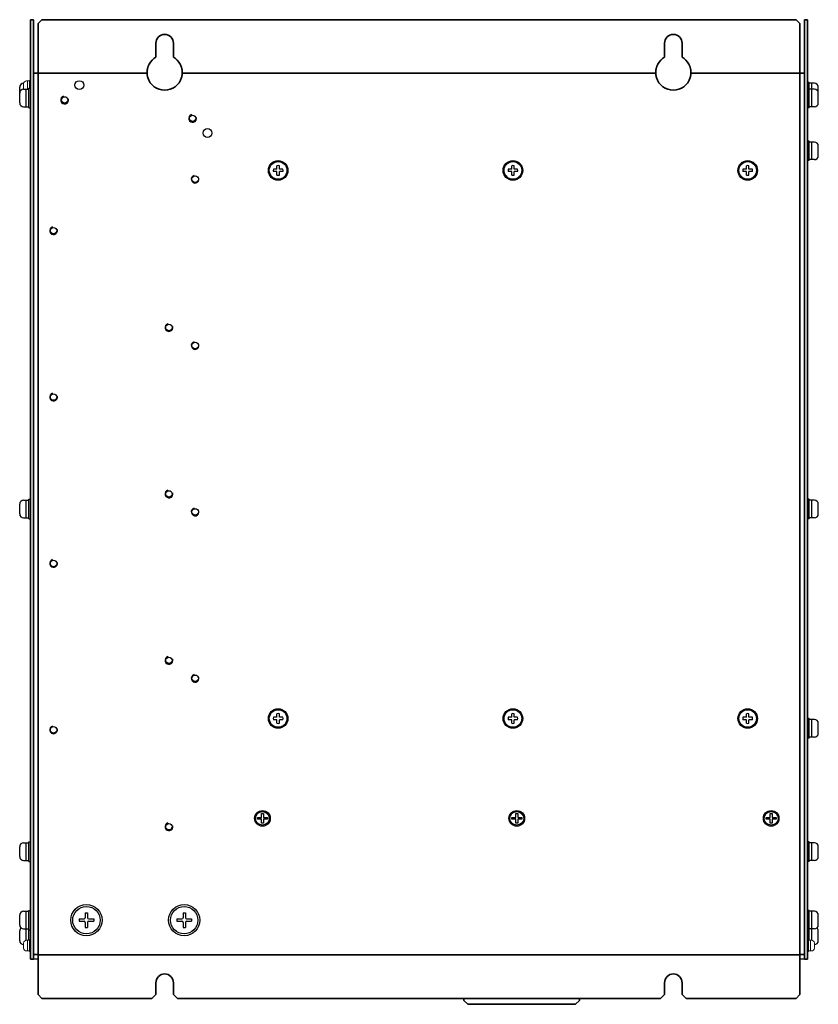
# Model space of a CAD drawing. Extents: x -765 to 1005, y 2714 to 4056.
# Drawn here: x 597 to 1005, y 3100 to 3603 of the extents above; entities that cross this region are included whole.
import ezdxf

# ---------------------------------------------------------------- set-up
doc = ezdxf.new("R2010")
doc.units = 0
doc.layers.add('M3セムス', color=7, linetype='CONTINUOUS', lineweight=13)
for name, color, linetype in [('M4セムス', 7, 'CONTINUOUS'), ('M5セムス', 7, 'CONTINUOUS'), ('M8セムス', 7, 'CONTINUOUS'), ('フロントパネル', 7, 'CONTINUOUS'), ('ライトパネル', 7, 'CONTINUOUS'), ('レフトパネル', 7, 'CONTINUOUS'), ('台板', 7, 'CONTINUOUS'), ('ＤＰ４バー', 7, 'CONTINUOUS')]:
    doc.layers.add(name, color=color, linetype=linetype)

msp = doc.modelspace()

# ---------------------------------------------------------------- linework, layer by layer
at = {"layer": 'M3セムス', "linetype": 'Continuous'}
for p, q in [((600.63, 3571.96), (602.13, 3571.96)), ((601.13, 3567.71), (601.13, 3571.96)), ((602.13, 3568.21), (602.13, 3572.21)), ((602.13, 3572.21), (602.63, 3572.21)), ((602.63, 3568.21), (602.63, 3572.21)), ((599.13, 3567.96), (599.13, 3570.46)), ((599.13, 3128.96), (599.13, 3131.46)), ((600.63, 3132.96), (602.13, 3132.96)), ((601.13, 3127.46), (601.13, 3132.96)), ((602.13, 3127.21), (602.13, 3133.21)), ((602.13, 3133.21), (602.63, 3133.21)), ((602.63, 3127.21), (602.63, 3133.21)), ((999.83, 3127.21), (999.83, 3133.21)), ((1000.33, 3133.21), (999.83, 3133.21)), ((1000.33, 3127.21), (1000.33, 3133.21)), ((1001.83, 3132.96), (1000.33, 3132.96)), ((1001.33, 3127.46), (1001.33, 3132.96)), ((1003.33, 3128.96), (1003.33, 3131.46)), ((600.63, 3127.46), (602.13, 3127.46)), ((602.13, 3127.21), (602.63, 3127.21)), ((1000.33, 3127.21), (999.83, 3127.21)), ((1001.83, 3127.46), (1000.33, 3127.46))]:
    msp.add_line(p, q, dxfattribs=at)
for centre, start, end in [((600.63, 3570.46), 90, 180), ((600.63, 3567.96), 180, 189.5941), ((600.63, 3131.46), 90, 180), ((600.63, 3128.96), 180, 270), ((1001.83, 3131.46), 0, 90), ((1001.83, 3128.96), 270, 0)]:
    msp.add_arc(centre, 1.5, start, end, dxfattribs=at)
at = {"layer": 'M4セムス'}
for p, q in [((718.73, 3194.71), (718.73, 3195.71)), ((718.73, 3195.71), (720.73, 3195.71)), ((720.73, 3194.71), (718.73, 3194.71)), ((720.73, 3195.71), (720.73, 3197.71)), ((720.73, 3197.71), (721.73, 3197.71)), ((720.73, 3192.71), (720.73, 3194.71)), ((721.73, 3197.71), (721.73, 3195.71)), ((721.73, 3195.71), (723.73, 3195.71)), ((721.73, 3194.71), (721.73, 3192.71)), ((723.73, 3194.71), (721.73, 3194.71)), ((723.73, 3195.71), (723.73, 3194.71)), ((848.73, 3194.71), (848.73, 3195.71)), ((848.73, 3195.71), (850.73, 3195.71)), ((850.73, 3194.71), (848.73, 3194.71)), ((850.73, 3195.71), (850.73, 3197.71)), ((850.73, 3197.71), (851.73, 3197.71)), ((850.73, 3192.71), (850.73, 3194.71)), ((851.73, 3197.71), (851.73, 3195.71)), ((851.73, 3195.71), (853.73, 3195.71)), ((851.73, 3194.71), (851.73, 3192.71)), ((853.73, 3194.71), (851.73, 3194.71)), ((853.73, 3195.71), (853.73, 3194.71)), ((978.73, 3194.71), (978.73, 3195.71)), ((978.73, 3195.71), (980.73, 3195.71)), ((980.73, 3194.71), (978.73, 3194.71)), ((980.73, 3195.71), (980.73, 3197.71)), ((980.73, 3197.71), (981.73, 3197.71)), ((980.73, 3192.71), (980.73, 3194.71)), ((981.73, 3197.71), (981.73, 3195.71)), ((981.73, 3195.71), (983.73, 3195.71)), ((981.73, 3194.71), (981.73, 3192.71)), ((983.73, 3194.71), (981.73, 3194.71)), ((983.73, 3195.71), (983.73, 3194.71)), ((721.73, 3192.71), (720.73, 3192.71)), ((851.73, 3192.71), (850.73, 3192.71)), ((981.73, 3192.71), (980.73, 3192.71))]:
    msp.add_line(p, q, dxfattribs=at)
for centre, radius in [((721.23, 3195.21), 4), ((851.23, 3195.21), 4), ((981.23, 3195.21), 4), ((721.23, 3195.21), 3.5), ((851.23, 3195.21), 3.5), ((981.23, 3195.21), 3.5)]:
    msp.add_circle(centre, radius, dxfattribs=at)
at = {"layer": 'M5セムス', "linetype": 'Continuous'}
for p, q in [((597.13, 3565.71), (597.13, 3568.71)), ((599.13, 3570.71), (599.15, 3570.71)), ((599.13, 3567.71), (601.83, 3567.71)), ((600.43, 3558.71), (600.43, 3567.71)), ((601.83, 3558.21), (601.83, 3568.21)), ((601.83, 3568.21), (602.63, 3568.21)), ((602.63, 3558.21), (602.63, 3568.21)), ((602.63, 3558.21), (602.63, 3568.21)), ((999.83, 3561.21), (999.83, 3571.21)), ((1000.63, 3571.21), (999.83, 3571.21)), ((999.83, 3558.21), (999.83, 3568.21)), ((1000.63, 3568.21), (999.83, 3568.21)), ((1000.63, 3568.21), (1000.63, 3571.21)), ((1003.33, 3570.71), (1000.63, 3570.71)), ((1000.63, 3558.21), (1000.63, 3568.21)), ((1003.33, 3567.71), (1000.63, 3567.71)), ((1002.03, 3567.71), (1002.03, 3570.71)), ((1002.03, 3558.71), (1002.03, 3567.71)), ((1005.33, 3563.71), (1005.33, 3568.71)), ((597.13, 3560.71), (597.13, 3565.71)), ((1005.33, 3560.71), (1005.33, 3565.71)), ((599.13, 3558.71), (601.83, 3558.71)), ((601.83, 3558.21), (602.63, 3558.21)), ((1000.63, 3558.21), (999.83, 3558.21)), ((1003.33, 3558.71), (1000.63, 3558.71)), ((999.83, 3531.21), (999.83, 3541.21)), ((1000.63, 3541.21), (999.83, 3541.21)), ((1000.63, 3531.21), (1000.63, 3541.21)), ((1003.33, 3540.71), (1000.63, 3540.71)), ((1002.03, 3531.71), (1002.03, 3540.71)), ((1005.33, 3533.71), (1005.33, 3538.71)), ((1000.63, 3531.21), (999.83, 3531.21)), ((1003.33, 3531.71), (1000.63, 3531.71)), ((597.13, 3350.71), (597.13, 3355.71)), ((599.13, 3357.71), (601.83, 3357.71)), ((600.43, 3348.71), (600.43, 3357.71)), ((601.83, 3348.21), (601.83, 3358.21)), ((601.83, 3358.21), (602.63, 3358.21)), ((602.63, 3348.21), (602.63, 3358.21)), ((999.83, 3348.21), (999.83, 3358.21)), ((1000.63, 3358.21), (999.83, 3358.21)), ((1000.63, 3348.21), (1000.63, 3358.21)), ((1003.33, 3357.71), (1000.63, 3357.71)), ((1002.03, 3348.71), (1002.03, 3357.71)), ((1005.33, 3350.71), (1005.33, 3355.71)), ((599.13, 3348.71), (601.83, 3348.71)), ((601.83, 3348.21), (602.63, 3348.21)), ((1000.63, 3348.21), (999.83, 3348.21)), ((1003.33, 3348.71), (1000.63, 3348.71)), ((999.83, 3236.21), (999.83, 3246.21)), ((1000.63, 3246.21), (999.83, 3246.21)), ((1000.63, 3236.21), (1000.63, 3246.21)), ((1003.33, 3245.71), (1000.63, 3245.71)), ((1002.03, 3236.71), (1002.03, 3245.71)), ((1005.33, 3238.71), (1005.33, 3243.71)), ((1000.63, 3236.21), (999.83, 3236.21)), ((1003.33, 3236.71), (1000.63, 3236.71)), ((597.13, 3175.71), (597.13, 3180.71)), ((599.13, 3182.71), (601.83, 3182.71)), ((600.43, 3173.71), (600.43, 3182.71)), ((601.83, 3173.21), (601.83, 3183.21)), ((601.83, 3183.21), (602.63, 3183.21)), ((602.63, 3173.21), (602.63, 3183.21)), ((999.83, 3173.21), (999.83, 3183.21)), ((1000.63, 3183.21), (999.83, 3183.21)), ((1000.63, 3173.21), (1000.63, 3183.21)), ((1003.33, 3182.71), (1000.63, 3182.71)), ((1002.03, 3173.71), (1002.03, 3182.71)), ((1005.33, 3175.71), (1005.33, 3180.71)), ((599.13, 3173.71), (601.83, 3173.71)), ((601.83, 3173.21), (602.63, 3173.21)), ((1000.63, 3173.21), (999.83, 3173.21)), ((1003.33, 3173.71), (1000.63, 3173.71)), ((597.13, 3140.71), (597.13, 3145.71)), ((599.13, 3147.71), (601.83, 3147.71)), ((600.43, 3138.71), (600.43, 3147.71)), ((601.83, 3138.21), (601.83, 3148.21)), ((601.83, 3148.21), (602.63, 3148.21)), ((602.63, 3138.21), (602.63, 3148.21)), ((999.83, 3138.21), (999.83, 3148.21)), ((1000.63, 3148.21), (999.83, 3148.21)), ((1000.63, 3138.21), (1000.63, 3148.21)), ((1003.33, 3147.71), (1000.63, 3147.71)), ((1002.03, 3138.71), (1002.03, 3147.71)), ((1005.33, 3140.71), (1005.33, 3145.71)), ((597.13, 3132.71), (597.13, 3137.71)), ((599.13, 3138.71), (601.83, 3138.71)), ((600.43, 3132.95), (600.43, 3138.71)), ((601.83, 3132.96), (601.83, 3138.71)), ((601.83, 3138.21), (602.63, 3138.21)), ((1000.63, 3138.21), (999.83, 3138.21)), ((1003.33, 3138.71), (1000.63, 3138.71)), ((1000.63, 3132.96), (1000.63, 3138.71)), ((1002.03, 3132.95), (1002.03, 3138.71)), ((1005.33, 3132.71), (1005.33, 3137.71))]:
    msp.add_line(p, q, dxfattribs=at)
at = {"layer": 'M5セムス'}
for p, q in [((728.61, 3526.84), (726.81, 3526.84)), ((728.61, 3526.84), (728.61, 3528.63)), ((729.86, 3526.84), (729.86, 3528.63)), ((731.65, 3526.84), (729.86, 3526.84)), ((848.61, 3526.84), (846.81, 3526.84)), ((848.61, 3526.84), (848.61, 3528.63)), ((849.86, 3526.84), (849.86, 3528.63)), ((851.65, 3526.84), (849.86, 3526.84)), ((968.61, 3526.84), (966.81, 3526.84)), ((968.61, 3526.84), (968.61, 3528.63)), ((969.86, 3526.84), (969.86, 3528.63)), ((971.65, 3526.84), (969.86, 3526.84)), ((728.61, 3525.59), (726.81, 3525.59)), ((728.61, 3523.79), (728.61, 3525.59)), ((731.65, 3525.59), (729.86, 3525.59)), ((729.86, 3523.79), (729.86, 3525.59)), ((848.61, 3525.59), (846.81, 3525.59)), ((848.61, 3523.79), (848.61, 3525.59)), ((851.65, 3525.59), (849.86, 3525.59)), ((849.86, 3523.79), (849.86, 3525.59)), ((968.61, 3525.59), (966.81, 3525.59)), ((968.61, 3523.79), (968.61, 3525.59)), ((971.65, 3525.59), (969.86, 3525.59)), ((969.86, 3523.79), (969.86, 3525.59)), ((728.61, 3246.84), (726.81, 3246.84)), ((728.61, 3245.59), (726.81, 3245.59)), ((728.61, 3246.84), (728.61, 3248.63)), ((728.61, 3243.79), (728.61, 3245.59)), ((729.86, 3246.84), (729.86, 3248.63)), ((731.65, 3246.84), (729.86, 3246.84)), ((731.65, 3245.59), (729.86, 3245.59)), ((729.86, 3243.79), (729.86, 3245.59)), ((848.61, 3246.84), (846.81, 3246.84)), ((848.61, 3245.59), (846.81, 3245.59)), ((848.61, 3246.84), (848.61, 3248.63)), ((848.61, 3243.79), (848.61, 3245.59)), ((849.86, 3246.84), (849.86, 3248.63)), ((851.65, 3246.84), (849.86, 3246.84)), ((851.65, 3245.59), (849.86, 3245.59)), ((849.86, 3243.79), (849.86, 3245.59)), ((968.61, 3246.84), (966.81, 3246.84)), ((968.61, 3245.59), (966.81, 3245.59)), ((968.61, 3246.84), (968.61, 3248.63)), ((968.61, 3243.79), (968.61, 3245.59)), ((969.86, 3246.84), (969.86, 3248.63)), ((971.65, 3246.84), (969.86, 3246.84)), ((971.65, 3245.59), (969.86, 3245.59)), ((969.86, 3243.79), (969.86, 3245.59))]:
    msp.add_line(p, q, dxfattribs=at)
at = {"layer": 'M5セムス', "linetype": 'Continuous'}
for centre in [(729.23, 3526.21), (849.23, 3526.21), (969.23, 3526.21), (729.23, 3246.21), (849.23, 3246.21), (969.23, 3246.21)]:
    msp.add_circle(centre, 5, dxfattribs=at)
at = {"layer": 'M5セムス'}
for centre in [(729.23, 3526.21), (849.23, 3526.21), (969.23, 3526.21), (729.23, 3246.21), (849.23, 3246.21), (969.23, 3246.21)]:
    msp.add_circle(centre, 4.5, dxfattribs=at)
at = {"layer": 'M5セムス', "linetype": 'Continuous'}
for centre, start, end in [((599.13, 3568.71), 90, 180), ((599.13, 3565.71), 90, 180), ((1003.33, 3568.71), 0, 90), ((1003.33, 3565.71), 0, 90), ((599.13, 3560.71), 180, 270), ((1003.33, 3560.71), 270, 0), ((1003.33, 3538.71), 0, 90), ((1003.33, 3533.71), 270, 0), ((599.13, 3355.71), 90, 180), ((1003.33, 3355.71), 0, 90), ((599.13, 3350.71), 180, 270), ((1003.33, 3350.71), 270, 0), ((1003.33, 3243.71), 0, 90), ((1003.33, 3238.71), 270, 0), ((599.13, 3180.71), 90, 180), ((1003.33, 3180.71), 0, 90), ((599.13, 3175.71), 180, 270), ((1003.33, 3175.71), 270, 0), ((599.13, 3145.71), 90, 180), ((1003.33, 3145.71), 0, 90), ((599.13, 3140.71), 180, 270), ((599.13, 3137.71), 131.4096, 180), ((1003.33, 3140.71), 270, 0), ((1003.33, 3137.71), 0, 48.5904), ((599.13, 3132.71), 180, 270), ((1003.33, 3132.71), 270, 0)]:
    msp.add_arc(centre, 2, start, end, dxfattribs=at)
at = {"layer": 'M5セムス'}
for centre, start, end in [((729.23, 3526.21), 165.5225, 194.4775), ((729.23, 3526.21), 75.5225, 104.4775), ((729.23, 3526.21), 345.5225, 14.4775), ((849.23, 3526.21), 165.5225, 194.4775), ((849.23, 3526.21), 75.5225, 104.4775), ((849.23, 3526.21), 345.5225, 14.4775), ((969.23, 3526.21), 165.5225, 194.4775), ((969.23, 3526.21), 75.5225, 104.4775), ((969.23, 3526.21), 345.5225, 14.4775), ((729.23, 3526.21), 255.5225, 284.4775), ((849.23, 3526.21), 255.5225, 284.4775), ((969.23, 3526.21), 255.5225, 284.4775), ((729.23, 3246.21), 165.5225, 194.4775), ((729.23, 3246.21), 75.5225, 104.4775), ((729.23, 3246.21), 345.5225, 14.4775), ((849.23, 3246.21), 165.5225, 194.4775), ((849.23, 3246.21), 75.5225, 104.4775), ((849.23, 3246.21), 345.5225, 14.4775), ((969.23, 3246.21), 165.5225, 194.4775), ((969.23, 3246.21), 75.5225, 104.4775), ((969.23, 3246.21), 345.5225, 14.4775), ((729.23, 3246.21), 255.5225, 284.4775), ((849.23, 3246.21), 255.5225, 284.4775), ((969.23, 3246.21), 255.5225, 284.4775)]:
    msp.add_arc(centre, 2.5, start, end, dxfattribs=at)
at = {"layer": 'M8セムス'}
for p, q in [((627.48, 3143.81), (627.48, 3142.61)), ((627.48, 3143.81), (630.03, 3143.81)), ((627.48, 3143.81), (627.48, 3142.61)), ((627.48, 3143.81), (630.03, 3143.81)), ((630.63, 3146.96), (631.83, 3146.96)), ((630.63, 3146.96), (630.63, 3144.41)), ((630.63, 3146.96), (631.83, 3146.96)), ((630.63, 3146.96), (630.63, 3144.41)), ((631.83, 3146.96), (631.83, 3144.41)), ((631.83, 3146.96), (631.83, 3144.41)), ((632.43, 3143.81), (634.98, 3143.81)), ((632.43, 3143.81), (634.98, 3143.81)), ((634.98, 3143.81), (634.98, 3142.61)), ((634.98, 3143.81), (634.98, 3142.61)), ((677.48, 3143.81), (677.48, 3142.61)), ((677.48, 3143.81), (680.03, 3143.81)), ((677.48, 3143.81), (677.48, 3142.61)), ((677.48, 3143.81), (680.03, 3143.81)), ((680.63, 3146.96), (681.83, 3146.96)), ((680.63, 3146.96), (680.63, 3144.41)), ((680.63, 3146.96), (681.83, 3146.96)), ((680.63, 3146.96), (680.63, 3144.41)), ((681.83, 3146.96), (681.83, 3144.41)), ((681.83, 3146.96), (681.83, 3144.41)), ((682.43, 3143.81), (684.98, 3143.81)), ((682.43, 3143.81), (684.98, 3143.81)), ((684.98, 3143.81), (684.98, 3142.61)), ((684.98, 3143.81), (684.98, 3142.61)), ((627.48, 3142.61), (630.03, 3142.61)), ((627.48, 3142.61), (630.03, 3142.61)), ((630.63, 3142.01), (630.63, 3139.46)), ((630.63, 3142.01), (630.63, 3139.46)), ((630.63, 3139.46), (631.83, 3139.46)), ((630.63, 3139.46), (631.83, 3139.46)), ((631.83, 3142.01), (631.83, 3139.46)), ((631.83, 3142.01), (631.83, 3139.46)), ((632.43, 3142.61), (634.98, 3142.61)), ((632.43, 3142.61), (634.98, 3142.61)), ((677.48, 3142.61), (680.03, 3142.61)), ((677.48, 3142.61), (680.03, 3142.61)), ((680.63, 3142.01), (680.63, 3139.46)), ((680.63, 3142.01), (680.63, 3139.46)), ((680.63, 3139.46), (681.83, 3139.46)), ((680.63, 3139.46), (681.83, 3139.46)), ((681.83, 3142.01), (681.83, 3139.46)), ((681.83, 3142.01), (681.83, 3139.46)), ((682.43, 3142.61), (684.98, 3142.61)), ((682.43, 3142.61), (684.98, 3142.61))]:
    msp.add_line(p, q, dxfattribs=at)
for centre, radius in [((631.23, 3143.21), 8), ((631.23, 3143.21), 7), ((681.23, 3143.21), 8), ((681.23, 3143.21), 7)]:
    msp.add_circle(centre, radius, dxfattribs=at)
for centre, start, end in [((630.03, 3144.41), 270, 0), ((630.03, 3144.41), 270, 0), ((632.43, 3144.41), 180, 270), ((632.43, 3144.41), 180, 270), ((680.03, 3144.41), 270, 0), ((680.03, 3144.41), 270, 0), ((682.43, 3144.41), 180, 270), ((682.43, 3144.41), 180, 270), ((630.03, 3142.01), 0, 90), ((630.03, 3142.01), 0, 90), ((632.43, 3142.01), 90, 180), ((632.43, 3142.01), 90, 180), ((680.03, 3142.01), 0, 90), ((680.03, 3142.01), 0, 90), ((682.43, 3142.01), 90, 180), ((682.43, 3142.01), 90, 180)]:
    msp.add_arc(centre, 0.6, start, end, dxfattribs=at)
at = {"layer": 'フロントパネル', "linetype": 'Continuous', "lineweight": 30}
for p, q in [((606.53, 3123.21), (604.23, 3123.21)), ((998.23, 3123.21), (995.93, 3123.21))]:
    msp.add_line(p, q, dxfattribs=at)
at = {"layer": 'ライトパネル', "linetype": 'Continuous', "lineweight": 35}
for p, q in [((604.23, 3603.21), (602.63, 3603.21)), ((602.63, 3603.21), (602.63, 3601.21)), ((604.23, 3603.21), (604.23, 3601.21)), ((602.63, 3601.21), (602.63, 3125.21)), ((604.23, 3601.21), (604.23, 3125.21)), ((602.63, 3125.21), (602.63, 3123.21)), ((604.23, 3125.21), (604.23, 3123.21)), ((604.23, 3123.21), (602.63, 3123.21))]:
    msp.add_line(p, q, dxfattribs=at)
at = {"layer": 'レフトパネル', "linetype": 'Continuous', "lineweight": 35}
for p, q in [((998.23, 3603.21), (999.83, 3603.21)), ((998.23, 3601.21), (998.23, 3603.21)), ((999.83, 3601.21), (999.83, 3603.21)), ((998.23, 3125.21), (998.23, 3601.21)), ((999.83, 3125.21), (999.83, 3601.21)), ((998.23, 3123.21), (998.23, 3125.21)), ((999.83, 3123.21), (999.83, 3125.21)), ((998.23, 3123.21), (999.83, 3123.21))]:
    msp.add_line(p, q, dxfattribs=at)
at = {"layer": '台板', "lineweight": 35}
for p, q in [((606.53, 3601.21), (608.53, 3603.21)), ((993.93, 3603.21), (608.53, 3603.21)), ((993.93, 3603.21), (995.93, 3601.21)), ((606.53, 3601.21), (606.53, 3580.51)), ((995.93, 3580.51), (995.93, 3601.21)), ((666.73, 3584.01), (666.73, 3591.21)), ((675.73, 3591.21), (675.73, 3584.01)), ((926.73, 3584.01), (926.73, 3591.21)), ((935.73, 3591.21), (935.73, 3584.01)), ((606.53, 3578.21), (606.53, 3580.51)), ((606.53, 3578.21), (606.53, 3575.84)), ((995.93, 3580.51), (995.93, 3578.21)), ((995.93, 3578.21), (995.93, 3575.84)), ((604.23, 3575.84), (606.53, 3575.84)), ((604.23, 3575.84), (604.23, 3125.58)), ((606.6, 3575.91), (606.53, 3575.91)), ((995.93, 3575.91), (995.86, 3575.91)), ((998.23, 3575.84), (995.93, 3575.84)), ((998.23, 3125.58), (998.23, 3575.84)), ((604.23, 3125.58), (606.53, 3125.58)), ((606.53, 3123.21), (606.53, 3125.58)), ((606.53, 3125.51), (606.6, 3125.51)), ((995.86, 3125.51), (995.93, 3125.51)), ((998.23, 3125.58), (995.93, 3125.58)), ((995.93, 3123.21), (995.93, 3125.51)), ((606.53, 3120.91), (606.53, 3123.21)), ((606.53, 3120.91), (606.53, 3105.21)), ((995.93, 3123.21), (995.93, 3120.91)), ((995.93, 3105.21), (995.93, 3120.91)), ((666.73, 3105.21), (666.73, 3111.21)), ((675.73, 3111.21), (675.73, 3105.21)), ((926.73, 3105.21), (926.73, 3111.21)), ((935.73, 3111.21), (935.73, 3105.21)), ((608.53, 3103.21), (606.53, 3105.21)), ((666.73, 3105.21), (664.73, 3103.21)), ((677.73, 3103.21), (675.73, 3105.21)), ((926.73, 3105.21), (924.73, 3103.21)), ((937.73, 3103.21), (935.73, 3105.21)), ((995.93, 3105.21), (993.93, 3103.21)), ((608.53, 3103.21), (664.73, 3103.21)), ((677.73, 3103.21), (924.73, 3103.21)), ((937.73, 3103.21), (993.93, 3103.21))]:
    msp.add_line(p, q, dxfattribs=at)
at = {"layer": '台板', "lineweight": 35, "ltscale": 4}
for p, q in [((606.53, 3575.84), (606.53, 3125.58)), ((606.6, 3575.91), (662.24, 3575.91)), ((680.23, 3575.91), (922.24, 3575.91)), ((940.23, 3575.91), (995.86, 3575.91)), ((995.93, 3125.51), (995.93, 3575.84)), ((606.6, 3125.51), (995.86, 3125.51))]:
    msp.add_line(p, q, dxfattribs=at)
at = {"layer": '台板'}
for centre, radius in [((627.63, 3569.81), 2.25), ((620.13, 3562.21), 1.65), ((685.53, 3552.81), 1.65), ((693.13, 3545.31), 2.25), ((686.8, 3521.76), 1.65), ((614.46, 3495.43), 1.65), ((673.43, 3445.94), 1.65), ((686.8, 3436.76), 1.65), ((614.46, 3410.43), 1.65), ((673.43, 3360.94), 1.65), ((686.8, 3351.76), 1.65), ((614.46, 3325.43), 1.65), ((673.43, 3275.94), 1.65), ((686.8, 3266.76), 1.65), ((614.46, 3240.43), 1.65), ((673.43, 3190.94), 1.65)]:
    msp.add_circle(centre, radius, dxfattribs=at)
at = {"layer": '台板', "lineweight": 35}
for centre, radius, start, end in [((671.23, 3591.21), 4.5, 0, 180), ((931.23, 3591.21), 4.5, 0, 180), ((671.23, 3576.21), 9, 120, 151.4596), ((671.23, 3576.21), 9, 28.5404, 60), ((931.23, 3576.21), 9, 120, 151.4596), ((931.23, 3576.21), 9, 28.5404, 60), ((671.23, 3576.21), 9, 196.7914, 343.2086), ((931.23, 3576.21), 9, 196.7914, 343.2086), ((671.23, 3111.21), 4.5, 0, 180), ((931.23, 3111.21), 4.5, 0, 180)]:
    msp.add_arc(centre, radius, start, end, dxfattribs=at)
at = {"layer": '台板'}
for centre in [(620.13, 3562.21), (685.53, 3552.81), (686.8, 3521.76), (614.46, 3495.43), (673.43, 3445.94), (686.8, 3436.76), (614.46, 3410.43), (673.43, 3360.94), (686.8, 3351.76), (614.46, 3325.43), (673.43, 3275.94), (686.8, 3266.76), (614.46, 3240.43), (673.43, 3190.94)]:
    msp.add_arc(centre, 2, 105, 15, dxfattribs=at)
at = {"layer": '台板', "lineweight": 35}
for points, knots in [([(662.46, 3578.21), (662.46, 3578.21), (662.45, 3578.18), (662.42, 3578.06), (662.4, 3577.97), (662.36, 3577.74), (662.34, 3577.6), (662.29, 3577.26), (662.27, 3577.07), (662.24, 3576.64), (662.23, 3576.41), (662.23, 3575.9), (662.25, 3575.63), (662.29, 3575.21), (662.3, 3575.07), (662.34, 3574.78), (662.37, 3574.63), (662.46, 3574.19), (662.53, 3573.9), (662.62, 3573.61)], [0, 0, 0, 0, 0.125, 0.125, 0.25, 0.25, 0.375, 0.375, 0.5, 0.5, 0.625, 0.625, 0.75, 0.75, 0.8125, 0.8125, 0.875, 0.875, 1, 1, 1, 1]), ([(663.33, 3580.51), (663.25, 3580.37), (663.18, 3580.23), (663.05, 3579.96), (662.98, 3579.82), (662.87, 3579.54), (662.82, 3579.41), (662.73, 3579.16), (662.69, 3579.04), (662.62, 3578.82), (662.59, 3578.72), (662.54, 3578.54), (662.52, 3578.46), (662.47, 3578.28), (662.46, 3578.21), (662.46, 3578.21)], [0, 0, 0, 0, 0.125, 0.125, 0.25, 0.25, 0.375, 0.375, 0.5, 0.5, 0.625, 0.625, 0.75, 0.75, 1, 1, 1, 1]), ([(680.01, 3578.21), (680.01, 3578.21), (679.99, 3578.28), (679.95, 3578.46), (679.93, 3578.54), (679.88, 3578.72), (679.85, 3578.82), (679.74, 3579.15), (679.65, 3579.41), (679.48, 3579.82), (679.42, 3579.96), (679.28, 3580.23), (679.21, 3580.37), (679.14, 3580.51)], [0, 0, 0, 0, 0.25, 0.25, 0.375, 0.375, 0.5, 0.5, 0.75, 0.75, 0.875, 0.875, 1, 1, 1, 1]), ([(679.85, 3573.61), (679.93, 3573.9), (680.01, 3574.19), (680.12, 3574.78), (680.16, 3575.07), (680.2, 3575.48), (680.21, 3575.62), (680.23, 3575.89), (680.23, 3576.02), (680.23, 3576.4), (680.22, 3576.64), (680.19, 3577.07), (680.17, 3577.26), (680.13, 3577.6), (680.1, 3577.74), (680.06, 3577.98), (680.04, 3578.06), (680.01, 3578.18), (680.01, 3578.21), (680.01, 3578.21)], [0, 0, 0, 0, 0.125, 0.125, 0.25, 0.25, 0.3125, 0.3125, 0.375, 0.375, 0.5, 0.5, 0.625, 0.625, 0.75, 0.75, 0.875, 0.875, 1, 1, 1, 1]), ([(922.46, 3578.21), (922.46, 3578.21), (922.45, 3578.18), (922.42, 3578.06), (922.4, 3577.98), (922.36, 3577.74), (922.34, 3577.6), (922.29, 3577.26), (922.27, 3577.07), (922.24, 3576.64), (922.23, 3576.41), (922.23, 3575.9), (922.25, 3575.63), (922.3, 3575.08), (922.34, 3574.79), (922.45, 3574.2), (922.53, 3573.91), (922.62, 3573.61)], [0, 0, 0, 0, 0.125, 0.125, 0.25, 0.25, 0.375, 0.375, 0.5, 0.5, 0.625, 0.625, 0.75, 0.75, 0.875, 0.875, 1, 1, 1, 1]), ([(923.33, 3580.51), (923.25, 3580.37), (923.18, 3580.24), (923.05, 3579.96), (922.98, 3579.82), (922.87, 3579.55), (922.82, 3579.41), (922.73, 3579.16), (922.69, 3579.04), (922.62, 3578.82), (922.59, 3578.72), (922.54, 3578.54), (922.52, 3578.46), (922.47, 3578.28), (922.46, 3578.21), (922.46, 3578.21)], [0, 0, 0, 0, 0.125, 0.125, 0.25, 0.25, 0.375, 0.375, 0.5, 0.5, 0.625, 0.625, 0.75, 0.75, 1, 1, 1, 1]), ([(940.01, 3578.21), (940.01, 3578.21), (940, 3578.23), (939.99, 3578.29), (939.98, 3578.34), (939.95, 3578.46), (939.93, 3578.54), (939.88, 3578.72), (939.85, 3578.82), (939.78, 3579.04), (939.74, 3579.16), (939.64, 3579.41), (939.59, 3579.54), (939.48, 3579.82), (939.42, 3579.96), (939.28, 3580.23), (939.21, 3580.37), (939.14, 3580.51)], [0, 0, 0, 0, 0.125, 0.125, 0.25, 0.25, 0.375, 0.375, 0.5, 0.5, 0.625, 0.625, 0.75, 0.75, 0.875, 0.875, 1, 1, 1, 1]), ([(939.85, 3573.61), (939.94, 3573.91), (940.01, 3574.2), (940.12, 3574.78), (940.16, 3575.07), (940.22, 3575.63), (940.23, 3575.9), (940.23, 3576.4), (940.22, 3576.64), (940.19, 3577.07), (940.17, 3577.26), (940.13, 3577.6), (940.1, 3577.74), (940.06, 3577.97), (940.04, 3578.06), (940.01, 3578.18), (940.01, 3578.21), (940.01, 3578.21)], [0, 0, 0, 0, 0.125, 0.125, 0.25, 0.25, 0.375, 0.375, 0.5, 0.5, 0.625, 0.625, 0.75, 0.75, 0.875, 0.875, 1, 1, 1, 1])]:
    msp.add_open_spline(points, degree=3, knots=knots, dxfattribs=at)
at = {"layer": 'ＤＰ４バー', "lineweight": 35}
for p, q in [((824.23, 3103.21), (824.23, 3102.21)), ((824.23, 3102.21), (826.23, 3100.21)), ((826.23, 3100.21), (881.23, 3100.21)), ((881.23, 3100.21), (883.23, 3102.21)), ((883.23, 3103.21), (883.23, 3102.21))]:
    msp.add_line(p, q, dxfattribs=at)

doc.saveas('drawing.dxf')
